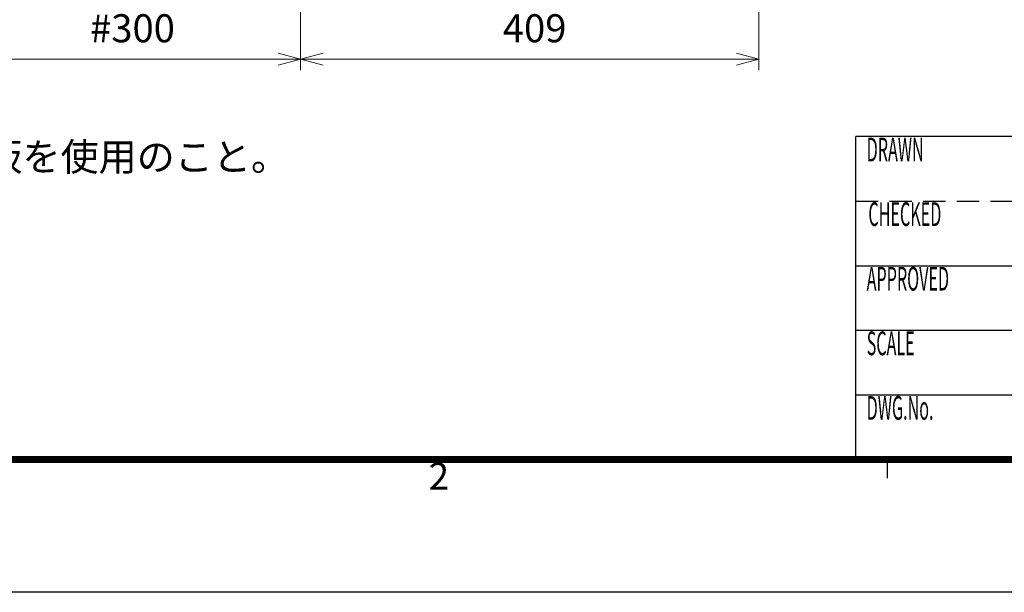
# Model space of a CAD drawing. Units: millimetres. Extents: x -3630 to -52, y 60 to 2590.
# Drawn here: x -2660 to -1782, y 60 to 570 of the extents above; entities that cross this region are included whole.
import ezdxf
from ezdxf.enums import TextEntityAlignment as Align

# ---------------------------------------------------------------- set-up
doc = ezdxf.new("R2010")
doc.units = ezdxf.units.MM
doc.header["$LTSCALE"] = 10
doc.linetypes.add('HIDDEN', pattern=[1.5, 1, -0.5])
for name, color, linetype in [('02', 3, 'Continuous'), ('97', 7, 'Continuous'), ('98', 6, 'Continuous')]:
    doc.layers.add(name, color=color, linetype=linetype)
doc.layers.add('1', color=4, linetype='Continuous', lineweight=15)
doc.layers.add('99', color=2, linetype='Continuous', plot=False)
doc.styles.get("Standard").update_dxf_attribs({"font": 'txt.shx', "bigfont": 'extfont.shx'})
doc.dimstyles.new('FURUNO$0', dxfattribs={"dimtxt": 3, "dimasz": 2.5, "dimexe": 1, "dimexo": 1, "dimgap": 1.5, "dimtad": 3, "dimdec": 5, "dimdsep": 46, "dimtxsty": 'Standard', "dimblk": 'OPEN30', "dimcen": 0, "dimclrd": 256, "dimclre": 256, "dimclrt": 4, "dimadec": 4, "dimazin": 2, "dimtm": 1e-09, "dimtfac": 0.8, "dimtdec": 5, "dimtmove": 0, "dimatfit": 0, "dimldrblk": 'OPEN30', "dimfxl": 0, "dimtvp": 1, "dimtolj": 1, "dimlwd": -1, "dimlwe": -1, "dimarcsym": 0})

# ---------------------------------------------------------------- blocks, each defined once
blk = doc.blocks.new('WAKU2-GAI_A3')
at = {"layer": '98', "color": 6, "linetype": 'Continuous'}
blk.add_line((-274.667, 96), (-274.667, 94.6), dxfattribs=at)
blk.add_line((-274.667, 96), (-274.667, 94.6), dxfattribs=at)
at = {"layer": '98', "color": 6, "linetype": 'Continuous', "const_width": 0.5}
blk.add_lwpolyline([(-133, 280.4), (-408, 280.4), (-408, 96), (-133, 96), (-133, 287.4), (-153, 287.4), (-153, 280.4)], dxfattribs=at)
at = {"layer": '99'}
blk.add_lwpolyline([(-121.8, 86.13), (-420, 86.13), (-420, 297), (-121.8, 297)], close=True, dxfattribs=at)
at = {"layer": '98'}
blk.add_text('2', height=2, dxfattribs=at).set_placement((-308.003, 94.5), align=Align.MIDDLE)
at = {"layer": '99', "flags": 2}
for tag, height, p in [('用紙サイズ', 4, (-143, 283.9)), ('ACM2015(15/01/29)', 2, (-147.176, 90.801))]:
    blk.add_attdef(tag, text='', height=height, dxfattribs=at).set_placement(p, align=Align.MIDDLE_CENTER)
blk = doc.blocks.new('_Open30')
at = {"color": 0, "lineweight": -2}
for p, q in [((-1, 0.268), (0, 0)), ((0, 0), (-1, -0.268)), ((0, 0), (-1, 0))]:
    blk.add_line(p, q, dxfattribs=at)
blk = doc.blocks.new('*D31')
at = {"layer": '1'}
for p, q in [((-2409.34, 842.22), (-2409.34, 525)), ((-2000.66, 842.64), (-2000.66, 525)), ((-2389.34, 535), (-2020.66, 535))]:
    blk.add_line(p, q, dxfattribs=at)
at = {"layer": 'Defpoints', "color": 0}
for p in [(-2409.34, 852.22), (-2000.66, 852.64), (-2000.66, 535)]:
    blk.add_point(p, dxfattribs=at)
at = {"layer": '1', "xscale": 20, "yscale": 20, "zscale": 20, "rotation": 180}
blk.add_blockref('_Open30', (-2409.34, 535), dxfattribs=at)
at = {"layer": '1', "xscale": 20, "yscale": 20, "zscale": 20}
blk.add_blockref('_Open30', (-2000.66, 535), dxfattribs=at)
at = {"layer": '1', "insert": (-2200.62, 562.5), "char_height": 25, "attachment_point": 5}
blk.add_mtext('\\A1;409', dxfattribs=at)
blk = doc.blocks.new('*D33')
at = {"layer": '1'}
for p, q in [((-2409.34, 842.22), (-2409.34, 525)), ((-2709.33, 720), (-2709.33, 525)), ((-2429.34, 535), (-2689.33, 535))]:
    blk.add_line(p, q, dxfattribs=at)
at = {"layer": 'Defpoints', "color": 0}
for p in [(-2409.34, 852.22), (-2709.33, 730), (-2709.33, 535)]:
    blk.add_point(p, dxfattribs=at)
at = {"layer": '1', "xscale": 20, "yscale": 20, "zscale": 20, "rotation": 180}
blk.add_blockref('_Open30', (-2709.33, 535), dxfattribs=at)
at = {"layer": '1', "xscale": 20, "yscale": 20, "zscale": 20}
blk.add_blockref('_Open30', (-2409.34, 535), dxfattribs=at)
at = {"layer": '1', "insert": (-2559.33, 562.5), "char_height": 25, "attachment_point": 5}
blk.add_mtext('\\A1;#300', dxfattribs=at)

msp = doc.modelspace()

# ---------------------------------------------------------------- linework, layer by layer
at = {"layer": '02', "lineweight": 30}
for p in [(-186, 466), (-1914.016941, 178)]:
    msp.add_line(p, (-1914.016941, 466), dxfattribs=at)
at = {"layer": '02', "linetype": 'HIDDEN', "ltscale": 2}
msp.add_line((-1914.016941, 408.4), (-1050, 408.4), dxfattribs=at)
at = {"layer": '02', "linetype": 'Continuous'}
for p, q in [((-1914.016941, 350.8), (-1491.6, 350.8)), ((-1914.016941, 293.2), (-1050, 293.2)), ((-1914.016941, 235.6), (-1050, 235.6))]:
    msp.add_line(p, q, dxfattribs=at)

# ---------------------------------------------------------------- block references
at = {"lineweight": 0, "xscale": 12, "yscale": 12, "zscale": 12}
msp.add_blockref('WAKU2-GAI_A3', (1410, -974), dxfattribs=at)

# ---------------------------------------------------------------- texts
at = {"layer": '02', "linetype": 'Continuous', "width": 0.5}
for s, p in [('DRAWN', (-1904.416941, 437.2)), ('CHECKED', (-1902.864, 379.6)), ('APPROVED', (-1904.416941, 322)), ('SCALE', (-1904.416941, 264.4)), ('DWG.No.', (-1904.416941, 206.8))]:
    msp.add_text(s, height=21.12, dxfattribs=at).set_placement(p, align=Align.BOTTOM_LEFT)
at = {"layer": '97'}
msp.add_text('取付台には厚さ（ｔ）１２ｍｍ以上の鋼・鉄板を使用のこと。', height=24.9, dxfattribs=at).set_placement((-3370.867365, 435.384804))

# ---------------------------------------------------------------- dimensions: what is measured, and where the dimension line sits
at = {"layer": '1'}
dim = msp.add_linear_dim(base=(-2709.325917, 535), p1=(-2409.344047, 852.223205), p2=(-2709.325917, 730), text='#<>', dimstyle='FURUNO$0', override={"dimscale": 10, "dimtxt": 2.5, "dimasz": 2, "dimdec": 0, "dimclrt": 256}, dxfattribs=at)
dim.commit()
dim.dimension.update_dxf_attribs({"geometry": '*D33', "text_midpoint": (-2559.334982, 535), "dimtype": 160})
dim = msp.add_linear_dim(base=(-2000.664722, 535), p1=(-2409.344047, 852.223205), p2=(-2000.664722, 852.644209), dimstyle='FURUNO$0', override={"dimscale": 10, "dimtxt": 2.5, "dimasz": 2, "dimdec": 0, "dimclrt": 256}, dxfattribs=at)
dim.commit()
dim.dimension.update_dxf_attribs({"geometry": '*D31', "text_midpoint": (-2200.617639, 535), "dimtype": 160})

doc.saveas('drawing.dxf')
